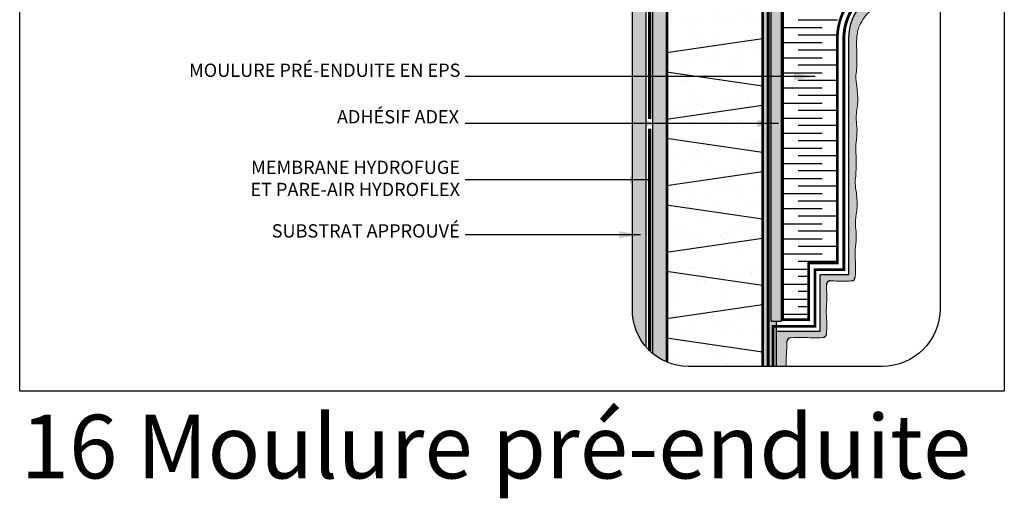
# Model space of a CAD drawing. Units: millimetres. Extents: x 3947 to 15586, y 1066 to 10387.
# Drawn here: x 11547 to 12288, y 1917 to 2278 of the extents above; entities that cross this region are included whole.
import ezdxf

# ---------------------------------------------------------------- set-up
doc = ezdxf.new("R2010")
doc.units = ezdxf.units.MM
doc.header["$LTSCALE"] = 50
doc.linetypes.add('ACAD_ISO03W100', pattern=[30, 12, -18])
doc.linetypes.add('ACAD_ISO12W100', pattern=[21, 12, -3, 0, -3, 0, -3])
for name, color, linetype in [('Blanc .25', 7, 'Continuous'), ('Gris .08', 8, 'Continuous'), ('Rouge .15', 1, 'Continuous'), ('Trame 30%', 9, 'Continuous')]:
    doc.layers.add(name, color=color, linetype=linetype)
doc.styles.add('Stylus', font='stylu.ttf')
doc.dimstyles.new('LEADER 1_4', dxfattribs={"dimscale": 4, "dimtxt": 2, "dimasz": 4, "dimexe": 1.25, "dimexo": 0.625, "dimtad": 1, "dimtxsty": 'Stylus', "dimcen": 2.5, "dimclrd": 1, "dimclre": 1, "dimclrt": 7, "dimadec": 0, "dimazin": 0, "dimtfac": 1, "dimtmove": 0, "dimatfit": 3, "dimfxl": 0, "dimarcsym": 0})
pattern_1 = [(82.50000000000001, (0, 0), (-1.608216069208722, 1.50639070105363), [0, -1.73736, 0, -1.9431, 0, -1.857375]), (52.49999999999999, (0, 0), (-0.8505491747782048, 3.711297831051304), [0, -0.9372600000000001, 0, -1.56591, 0, -0.600075]), (12.5, (-0.9941143526023553, -0.9941143526023551), (2.512349216246422, 2.521495403534574), [0, -0.5714999999999999, 0, -2.0574, 0, -2.68605]), (2.499999999999997, (-0.9941143526023553, -0.9941143526023551), (1.720264991226298, 3.138978517030847), [0, -0.2857499999999999, 0, -1.34874, 0, -1.54305])]

msp = doc.modelspace()

# ---------------------------------------------------------------- hatches: boundary and pattern name
at = {"layer": 'Blanc .25'}
h = msp.add_hatch(dxfattribs=at)
h.set_pattern_fill('AR-SAND', color=256, scale=0.5, style=0)
h.set_pattern_definition([(37.50000000000001, (0, 0), (-0.8000156479920228, 24.47066186646712), [0, -19.304, 0, -21.59, 0, -20.6375]), (7.499999999999999, (0, 0), (22.47616415690013, 35.84125502841771), [0, -10.414, 0, -17.399, 0, -6.6675]), (327.5, (-15.621, 0), (39.5496185120729, 0.07185923392728455), [0, -6.35, 0, -22.86, 0, -29.845]), (317.5, (-15.621, 0), (38.17782262361486, 11.14646616286081), [0, -3.175, 0, -14.986, 0, -17.145])])
h.paths.add_polyline_path([(12105.65096896871, 2016.443345145517), (12033.65093296871, 2016.443345145517), (12033.65093296871, 2424.027165553414), (12105.65096896871, 2424.027165553414)])
at = {"layer": 'Rouge .15'}
h = msp.add_hatch(dxfattribs=at)
h.set_pattern_fill('AR-SAND', color=256, scale=0.045, angle=45, style=0)
h.set_pattern_definition(pattern_1)
edge = h.paths.add_edge_path()
edge.add_arc((12051.3994498674, 2384.246972644167), 43.56, 114.0447407843899, 130.6587852853295)
edge.add_line((12023.01780621766, 2417.291728714367), (12023.01780621765, 2227.992278899027))
edge.add_line((12023.01780621765, 2227.992278899027), (12033.65093296872, 2227.992278899027))
edge.add_line((12033.65093296872, 2227.992278899027), (12033.65093296871, 2424.027165553415))
h = msp.add_hatch(dxfattribs=at)
h.set_pattern_fill('DOTS', color=256, scale=1.4, angle=315, style=0)
h.set_pattern_definition([(315, (0, 0), (2.357317231780653, 0.7857724105935503), [0, -2.2225])])
edge = h.paths.add_edge_path()
edge.add_arc((12051.3994498674, 2384.246972644166), 43.56, 139.731822744573, 180)
edge.add_line((12007.8394498674, 2384.246972644166), (12007.8394498674, 2060.003345145487))
edge.add_arc((12049.91551611709, 2058.543912439249), 42.10136927550494, 178.0134591385877, 221.0430552254053)
edge.add_line((12018.16197429202, 2030.89905981826), (12018.16197429202, 2412.402679301547))
h = msp.add_hatch(dxfattribs=at)
h.set_pattern_fill('AR-SAND', color=256, scale=0.045, angle=45, style=0)
h.set_pattern_definition(pattern_1)
h.paths.add_polyline_path([(12119.89881395582, 2349.682537893169), (12112.04021598738, 2349.682537893168), (12112.04021598737, 2050.694605590176), (12119.89881395582, 2050.694605590176)])
h = msp.add_hatch(dxfattribs=at)
h.set_pattern_fill('DOTS', color=256, scale=0.7, angle=45, style=0)
h.set_pattern_definition([(45, (0, 0), (-0.3928862052967753, 1.178658615890326), [0, -1.11125])])
edge = h.paths.add_edge_path()
edge.add_spline(control_points=[(12175.82744786016, 2159.847846830809), (12175.90663991304, 2161.94602958513), (12176.27955289057, 2166.724430371105), (12176.04806011471, 2175.188437911115), (12175.66470711097, 2184.721093567827), (12177.28739538637, 2194.149415102401), (12175.45769149794, 2203.780974556754), (12177.67332704063, 2213.999739338165), (12177.17473609908, 2224.43908938255), (12175.63234327489, 2232.461130919021), (12176.00636387324, 2236.869874318132), (12176.35487020163, 2238.621760846595)], knot_values=[144.6106186395911, 144.6106186395911, 144.6106186395911, 144.6106186395911, 149.0152044412709, 154.6143822377943, 162.2201544339403, 168.8870029581873, 174.2429410490303, 182.5205809804289, 190.2884543562911, 195.862375928372, 199.537725632266, 199.537725632266, 199.537725632266, 199.537725632266], degree=3, periodic=0)
edge.add_spline(control_points=[(12176.35487020163, 2238.621760846595), (12176.43406225452, 2240.719943600915), (12176.80697523205, 2245.49834438689), (12176.57548245618, 2253.962351926901), (12176.19212945245, 2263.495007583611), (12177.81481772785, 2272.923329118185), (12182.96272466178, 2280.685243387588), (12191.14352653733, 2289.305646667392), (12199.0640244719, 2293.856825761099), (12202.07151816672, 2295.23366388306), (12204.57739798588, 2295.55139008551), (12209.7715064173, 2296.681313396726)], knot_values=[144.6106186395911, 144.6106186395911, 144.6106186395911, 144.6106186395911, 149.0152044412709, 154.6143822377943, 162.2201544339403, 168.8870029581873, 174.2429410490303, 182.5205809804289, 190.2884543562911, 195.862375928372, 199.1278708027122, 199.1278708027122, 199.1278708027122, 199.1278708027122], degree=3, periodic=0)
edge.add_arc((12209.15931104581, 2299.49549477452), 2.879999999999246, 282.2728766632808, 326.8289167591765)
edge.add_line((12211.56998785289, 2297.919729141007), (12207.27316988142, 2302.216547112483))
edge.add_arc((12209.36636959817, 2263.484415252049), 38.78865199395581, 93.09342524714513, 180.0144606360754)
edge.add_line((12170.57771883961, 2263.474625550623), (12170.62257364716, 2085.751384686549))
edge.add_line((12170.62257364716, 2085.751384686549), (12148.95316988142, 2085.75138468655))
edge.add_line((12148.95316988142, 2085.75138468655), (12148.95316988142, 2043.042537893049))
edge.add_line((12148.95316988142, 2043.042537893049), (12116.03522876264, 2043.042537893049))
edge.add_line((12116.03522876264, 2043.042537893049), (12116.03522876264, 2016.443345145517))
edge.add_line((12116.03522876264, 2016.443345145517), (12123.47332766842, 2016.443345145517))
edge.add_spline(control_points=[(12123.47332766842, 2016.443345145517), (12123.4926925039, 2019.66844443185), (12123.44248095659, 2025.758620329103), (12123.96216101815, 2032.16009171135), (12124.04204273886, 2035.270051945746)], knot_values=[175.7046559976106, 175.7046559976106, 175.7046559976106, 175.7046559976106, 182.5205809804289, 189.0230726552976, 189.0230726552976, 189.0230726552976, 189.0230726552976], degree=3, periodic=0)
edge.add_arc((12126.92109315612, 2035.1961013213), 2.879999999999851, 92.21373294016621, 178.5286373575669, ccw=False)
edge.add_spline(control_points=[(12126.80984648508, 2038.073951939067), (12129.72436144052, 2038.186615912845), (12135.3371619646, 2038.708934283051), (12143.62181931115, 2037.679394881431), (12148.71527586045, 2038.046075684495), (12151.13049137448, 2038.292773803724)], knot_values=[131.1492276342103, 131.1492276342103, 131.1492276342103, 131.1492276342103, 137.2369141526799, 142.9176064996817, 148.6459721756403, 148.6459721756403, 148.6459721756403, 148.6459721756403], degree=3, periodic=0)
edge.add_arc((12150.83784131237, 2041.157866462112), 2.880000000000325, 275.8321541959709, 354.1678457917156)
edge.add_spline(control_points=[(12153.70293397075, 2040.865216399982), (12153.94963208998, 2043.28043191402), (12154.31631289304, 2048.37388846332), (12153.26504721171, 2056.833376207303), (12154.10970649847, 2065.294660587628), (12153.91241819265, 2072.508059372174), (12153.76598509708, 2076.612733760432), (12153.73710901086, 2078.029350427671)], knot_values=[131.1492276342129, 131.1492276342129, 131.1492276342129, 131.1492276342129, 136.8775933101689, 142.5582856571707, 149.0152044412709, 154.6143822377943, 157.5659050968898, 157.5659050968898, 157.5659050968898, 157.5659050968898], degree=3, periodic=0)
edge.add_arc((12156.61651087596, 2078.088043692018), 2.880000000000723, 87.79698129901072, 182.1796154612863, ccw=False)
edge.add_spline(control_points=[(12156.6752041403, 2080.967445557111), (12158.09182080753, 2080.938569470889), (12162.1964951958, 2080.792136375321), (12167.55463701362, 2080.645589823109), (12171.47406156005, 2080.876447048074), (12172.71395934382, 2080.946123690744)], knot_values=[146.4181846245061, 146.4181846245061, 146.4181846245061, 146.4181846245061, 149.3697074835996, 154.968885280123, 157.5659050968877, 157.5659050968877, 157.5659050968877, 157.5659050968877], degree=3, periodic=0)
edge.add_arc((12172.55237132184, 2083.821587011872), 2.880000000000261, 273.2163805852284, 356.783619396243)
edge.add_spline(control_points=[(12175.42783464296, 2083.659998989891), (12175.49751128563, 2084.899896773655), (12175.7283685106, 2088.819321320088), (12175.52063777323, 2096.414523895331), (12175.13728476949, 2105.947179552041), (12176.75997304489, 2115.375501086616), (12174.93026915647, 2125.007060540969), (12177.14590469915, 2135.225825322381), (12176.64731375761, 2145.665175366766), (12175.10492093341, 2153.687216903237), (12175.47894153176, 2158.095960302348), (12175.82744786015, 2159.847846830809)], knot_values=[146.4181846245082, 146.4181846245082, 146.4181846245082, 146.4181846245082, 149.0152044412709, 154.6143822377943, 162.2201544339403, 168.8870029581873, 174.2429410490303, 182.5205809804289, 190.2884543562911, 195.862375928372, 199.537725632266, 199.537725632266, 199.537725632266, 199.537725632266], degree=3, periodic=0)
h = msp.add_hatch(dxfattribs=at)
h.set_pattern_fill('AR-SAND', color=256, scale=0.045, angle=45, style=0)
h.set_pattern_definition(pattern_1)
edge = h.paths.add_edge_path()
edge.add_arc((12049.91551611709, 2058.543912439251), 42.10136927550493, 230.2916682954789, 247.2743143556299)
edge.add_line((12033.65093296871, 2019.711083159349), (12033.65093296871, 2227.992278899027))
edge.add_line((12033.65093296871, 2227.992278899027), (12023.01780621765, 2227.992278899028))
edge.add_line((12023.01780621765, 2227.992278899028), (12023.01780621765, 2026.15504865803))
at = {"layer": 'Trame 30%'}
h = msp.add_hatch(color=256, dxfattribs=at)
h.dxf.hatch_style = 1
h.paths.add_polyline_path([(12112.33375252054, 2427.806972644166), (12112.33375252054, 2418.526315149904), (12116.77959081854, 2418.526315149904), (12116.77959081854, 2349.682537893168), (12112.04021598738, 2349.682537893168), (12112.04021598737, 2050.694605590175), (12116.03522876264, 2050.694605590176), (12116.03522876264, 2016.443345145517), (12105.65096896871, 2016.443345145517), (12105.65096896871, 2427.806972644166)])

# ---------------------------------------------------------------- linework, layer by layer
at = {"layer": 'Blanc .25', "const_width": 2.016001008}
for points in [[(12033.65093296871, 2268.400402366051), (12033.65093296871, 2424.027165553414)], [(12105.65096896871, 2427.806972644166), (12105.65096896871, 2268.400402366051)], [(12033.65093296871, 2019.71108315935), (12033.65093296871, 2252.781707851664), (12033.65093296871, 2252.781707851664), (12033.65093296871, 2268.400402366051)], [(12105.65096896871, 2268.400402366051), (12105.65096896871, 2016.443345145517)]]:
    msp.add_lwpolyline(points, dxfattribs=at)
at = {"layer": 'Blanc .25', "linetype": 'ACAD_ISO12W100', "ltscale": 0.015, "const_width": 2.2}
msp.add_lwpolyline([(12109.8228813918, 2016.443345145517), (12109.8228813918, 2427.806972644166)], dxfattribs=at)
at = {"layer": 'Blanc .25', "linetype": 'ACAD_ISO03W100', "ltscale": 0.004, "const_width": 2.5}
for points in [[(12020.71534128945, 2202.887566279516), (12020.71534128945, 2415.165560593432)], [(12020.71534128945, 2028.214469897265), (12020.71534128945, 2195.6329676722)]]:
    msp.add_lwpolyline(points, dxfattribs=at)
at = {"layer": 'Blanc .25', "linetype": 'ACAD_ISO12W100', "ltscale": 0.015, "const_width": 2.2}
msp.add_lwpolyline([(12113.49789221112, 2016.443345145517), (12113.49789221112, 2046.714680174771), (12145.14994259362, 2046.714680174771), (12145.14994259362, 2089.412913648515), (12166.82084689404, 2089.412913648515), (12166.82084689404, 2263.473898679782, -0.3676670708592221), (12203.45952063487, 2306.148012973777), (12203.45952063487, 2344.341727002739), (12114.40157158369, 2354.581688033155), (12114.40157158369, 2417.046144659929)], format="xyb", dxfattribs=at)
at = {"layer": 'Blanc .25', "const_width": 2.016001008}
msp.add_lwpolyline([(12140.31316988142, 2051.682537893049), (12120.87316988142, 2051.682537893049), (12120.87316988142, 2349.682537893168), (12198.63316988142, 2341.07445939209), (12198.63316988142, 2309.68263441474, 0.3606945488024141), (12161.98039275939, 2261.460636735975), (12161.98039275938, 2094.391384686551), (12140.31316988142, 2094.391384686551)], format="xyb", close=True, dxfattribs=at)
at = {"layer": 'Blanc .25', "linetype": 'Continuous'}
for centre, start, end in [((12172.55237132184, 2083.821587011872), 273.2163805851242, 356.7836194146738), ((12156.61651087596, 2078.088043692019), 88.83225376417327, 181.1677462359309), ((12126.92109315612, 2035.196101321302), 92.21373294024139, 178.5286373576217), ((12150.83784131237, 2041.157866462101), 275.8321541961608, 354.1678458038327)]:
    msp.add_arc(centre, 2.88, start, end, dxfattribs=at)
at = {"layer": 'Blanc .25', "linetype": 'Continuous', "lineweight": 5}
for points, knots in [([(12176.35487020163, 2238.621760846595), (12176.43406225452, 2240.719943600915), (12176.80697523205, 2245.49834438689), (12176.57548245618, 2253.962351926901), (12176.19212945245, 2263.495007583611), (12177.81481772785, 2272.923329118185), (12182.96272466178, 2280.685243387588), (12191.14352653733, 2289.305646667392), (12199.0640244719, 2293.856825761099), (12202.07151816672, 2295.23366388306), (12204.57739798588, 2295.55139008551), (12209.7715064173, 2296.681313396726)], [144.6106186395911, 144.6106186395911, 144.6106186395911, 144.6106186395911, 149.0152044412709, 154.6143822377943, 162.2201544339403, 168.8870029581873, 174.2429410490303, 182.5205809804289, 190.2884543562911, 195.862375928372, 199.1278708027122, 199.1278708027122, 199.1278708027122, 199.1278708027122]), ([(12175.82744786016, 2159.847846830809), (12175.90663991304, 2161.94602958513), (12176.27955289057, 2166.724430371105), (12176.04806011471, 2175.188437911115), (12175.66470711097, 2184.721093567827), (12177.28739538637, 2194.149415102401), (12175.45769149794, 2203.780974556754), (12177.67332704063, 2213.999739338165), (12177.17473609908, 2224.43908938255), (12175.63234327489, 2232.461130919021), (12176.00636387324, 2236.869874318132), (12176.35487020163, 2238.621760846595)], [144.6106186395911, 144.6106186395911, 144.6106186395911, 144.6106186395911, 149.0152044412709, 154.6143822377943, 162.2201544339403, 168.8870029581873, 174.2429410490303, 182.5205809804289, 190.2884543562911, 195.862375928372, 199.537725632266, 199.537725632266, 199.537725632266, 199.537725632266]), ([(12175.42783464296, 2083.659998989891), (12175.49751128563, 2084.899896773655), (12175.7283685106, 2088.819321320088), (12175.52063777323, 2096.414523895331), (12175.13728476949, 2105.947179552041), (12176.75997304489, 2115.375501086616), (12174.93026915647, 2125.007060540969), (12177.14590469915, 2135.225825322381), (12176.64731375761, 2145.665175366766), (12175.10492093341, 2153.687216903237), (12175.47894153176, 2158.095960302348), (12175.82744786015, 2159.847846830809)], [146.4181846245082, 146.4181846245082, 146.4181846245082, 146.4181846245082, 149.0152044412709, 154.6143822377943, 162.2201544339403, 168.8870029581873, 174.2429410490303, 182.5205809804289, 190.2884543562911, 195.862375928372, 199.537725632266, 199.537725632266, 199.537725632266, 199.537725632266]), ([(12153.70293397075, 2040.865216399982), (12153.94963208998, 2043.28043191402), (12154.31631289304, 2048.37388846332), (12153.26504721171, 2056.833376207303), (12154.10970649847, 2065.294660587628), (12153.91241819265, 2072.508059372174), (12153.76598509708, 2076.612733760432), (12153.73710901086, 2078.029350427671)], [131.1492276342129, 131.1492276342129, 131.1492276342129, 131.1492276342129, 136.8775933101689, 142.5582856571707, 149.0152044412709, 154.6143822377943, 157.5659050968898, 157.5659050968898, 157.5659050968898, 157.5659050968898]), ([(12172.71395934382, 2080.946123690744), (12171.47406156005, 2080.876447048074), (12167.55463701362, 2080.645589823109), (12162.1964951958, 2080.792136375321), (12158.09182080753, 2080.938569470889), (12156.6752041403, 2080.967445557111)], [146.4181846245061, 146.4181846245061, 146.4181846245061, 146.4181846245061, 149.0152044412709, 154.6143822377943, 157.5659050968877, 157.5659050968877, 157.5659050968877, 157.5659050968877]), ([(12151.13049137448, 2038.292773803724), (12148.71527586045, 2038.046075684495), (12143.62181931115, 2037.679394881431), (12135.3371619646, 2038.708934283051), (12129.72436144052, 2038.186615912845), (12126.80984648508, 2038.073951939067)], [131.1492276342103, 131.1492276342103, 131.1492276342103, 131.1492276342103, 136.8775933101689, 142.5582856571707, 148.6459721756403, 148.6459721756403, 148.6459721756403, 148.6459721756403]), ([(12123.47332766842, 2016.443345145517), (12123.4926925039, 2019.66844443185), (12123.44248095659, 2025.758620329103), (12123.96216101815, 2032.16009171135), (12124.04204273886, 2035.270051945746)], [175.7046559976106, 175.7046559976106, 175.7046559976106, 175.7046559976106, 182.5205809804289, 189.0230726552976, 189.0230726552976, 189.0230726552976, 189.0230726552976])]:
    msp.add_open_spline(points, degree=3, knots=knots, dxfattribs=at)
at = {"layer": 'Defpoints'}
msp.add_lwpolyline([(11546.57270926318, 2749.942591642888), (12287.61225891222, 2749.942591642888), (12287.61225891222, 1997.911846277093), (11546.57270926318, 1997.911846277093)], close=True, dxfattribs=at)
at = {"layer": 'Gris .08'}
for p, q in [((12023.01780621765, 2026.155048658032), (12023.01780621765, 2417.291728714365)), ((12112.04021598737, 2050.694605590175), (12112.04021598738, 2349.682537893168)), ((12161.98039275939, 2277.465889807652), (12132.5541004542, 2277.465889807652)), ((12120.87316988142, 2271.781678485549), (12150.55410297419, 2271.781678485549)), ((12033.46091776869, 2252.94711954498), (12105.65096896871, 2263.491082292034)), ((12120.87316988142, 2260.41325584134), (12150.55410297419, 2260.41325584134)), ((12161.98039275939, 2266.097467163445), (12132.5541004542, 2266.097467163445)), ((12161.98039275939, 2254.729044519237), (12132.5541004542, 2254.729044519237)), ((12120.87316988142, 2249.044833197134), (12150.55410297419, 2249.044833197134)), ((12033.46091776869, 2238.442384435373), (12105.65096896871, 2227.898421688347)), ((12161.98039275939, 2243.36062187503), (12132.5541004542, 2243.36062187503)), ((12120.87316988142, 2237.676410552926), (12150.55410297419, 2237.676410552926)), ((12161.98039275939, 2231.992199230823), (12132.5541004542, 2231.992199230823)), ((12120.87316988142, 2226.307987908718), (12150.55410297419, 2226.307987908718)), ((12161.98039275939, 2220.623776586614), (12132.5541004542, 2220.623776586614)), ((12033.46091776869, 2202.849723831798), (12105.65096896871, 2213.393686578852)), ((12120.87316988142, 2214.939565264511), (12150.55410297419, 2214.939565264511)), ((12161.98039275939, 2209.255353942406), (12132.5541004542, 2209.255353942406)), ((12120.87316988142, 2203.571142620303), (12150.55410297419, 2203.571142620303)), ((12161.98039275939, 2197.8869312982), (12132.5541004542, 2197.8869312982)), ((12033.46091776869, 2188.344988722164), (12105.65096896871, 2177.801025975137)), ((12120.87316988142, 2192.202719976096), (12150.55410297419, 2192.202719976096)), ((12161.98039275939, 2186.518508653992), (12132.5541004542, 2186.518508653992)), ((12120.87316988142, 2180.834297331889), (12150.55410297419, 2180.834297331889)), ((12161.98039275939, 2175.150086009784), (12132.5541004542, 2175.150086009784)), ((12120.87316988142, 2169.465874687681), (12150.55410297419, 2169.465874687681)), ((12033.46091776869, 2152.752328118533), (12105.65096896871, 2163.296290865587)), ((12120.87316988142, 2158.097452043474), (12150.55410297419, 2158.097452043474)), ((12161.98039275939, 2163.781663365578), (12132.5541004542, 2163.781663365578)), ((12161.98039275939, 2152.413240721369), (12132.5541004542, 2152.413240721369)), ((12120.87316988142, 2146.729029399266), (12150.55410297419, 2146.729029399266)), ((12033.46091776869, 2138.247593008954), (12105.65096896871, 2127.703630261927)), ((12120.87316988142, 2135.360606755059), (12150.55410297419, 2135.360606755059)), ((12161.98039275939, 2141.044818077162), (12132.5541004542, 2141.044818077162)), ((12161.98039275939, 2129.676395432955), (12132.5541004542, 2129.676395432955)), ((12120.87316988142, 2123.992184110852), (12150.55410297419, 2123.992184110852)), ((12033.46091776869, 2102.654932405351), (12105.65096896871, 2113.198895152405)), ((12120.87316988142, 2112.623761466644), (12150.55410297419, 2112.623761466644)), ((12161.98039275939, 2118.307972788748), (12132.5541004542, 2118.307972788748)), ((12161.98039275939, 2106.93955014454), (12132.5541004542, 2106.93955014454)), ((12120.87316988142, 2101.255338822437), (12150.55410297419, 2101.255338822437)), ((12120.87316988142, 2089.88691617823), (12140.31316988142, 2089.88691617823)), ((12161.98039275939, 2095.571127500333), (12132.5541004542, 2095.571127500333)), ((12033.46091776869, 2088.150197295744), (12105.65096896871, 2077.606234548718)), ((12140.31316988142, 2084.202704856126), (12132.5541004542, 2084.202704856126)), ((12120.87316988142, 2078.518493534023), (12140.31316988142, 2078.518493534023)), ((12140.31316988142, 2072.834282211919), (12132.5541004542, 2072.834282211919)), ((12033.46091776869, 2052.557536692169), (12105.65096896871, 2063.101499439223)), ((12120.87316988142, 2067.150070889816), (12140.31316988142, 2067.150070889816)), ((12140.31316988142, 2061.465859567712), (12132.5541004542, 2061.465859567712)), ((12120.87316988142, 2055.781648245609), (12140.31316988142, 2055.781648245609)), ((12112.04021598738, 2050.694605590176), (12119.89881395582, 2050.694605590176)), ((12033.46091776869, 2038.052801582535), (12105.65096896871, 2027.508838835508))]:
    msp.add_line(p, q, dxfattribs=at)
at = {"layer": 'Rouge .15'}
for p, q in [((12018.16197429202, 2030.899059818257), (12018.16197429202, 2412.402679301547)), ((12119.89881395582, 2050.694605590176), (12119.89881395582, 2349.682537893168)), ((12116.03522876264, 2043.042537893048), (12116.03522876264, 2050.694605590176))]:
    msp.add_line(p, q, dxfattribs=at)
msp.add_lwpolyline([(12051.3994498674, 2427.806972644166), (12190.11622979805, 2427.806972644166, -0.3884095668105237), (12239.2940476969, 2384.246972644167), (12239.2940476969, 2060.003345145517, -0.414213562373095), (12195.7340476969, 2016.443345145518), (12049.65565381094, 2016.443345145517, -0.4225856749726944), (12007.8394498674, 2060.003345145517), (12007.8394498674, 2384.246972644166, -0.414213562373095)], format="xyb", close=True, dxfattribs=at)
msp.add_lwpolyline([(12116.03522876264, 2016.443345145517), (12116.03522876264, 2043.042537893048), (12148.95316988142, 2043.042537893048), (12148.95316988142, 2085.75138468655), (12170.62257364716, 2085.751384686549), (12170.57771883961, 2263.474625550623, -0.3985602114547814), (12207.27316988142, 2302.216547112483), (12207.27316988142, 2346.675946320443), (12207.27316988142, 2346.675946320443), (12116.54589400534, 2357.548114700895)], format="xyb", dxfattribs=at)

# ---------------------------------------------------------------- texts
at = {"layer": 'Blanc .25', "char_height": 10, "attachment_point": 3, "style": 'Stylus'}
for s, insert, width in [('MOULURE PRÉ-ENDUITE EN EPS', (11878.26766020191, 2244.626491078278), 215.9863079273463), ('ADHÉSIF ADEX', (11877.22103803027, 2209.577060269363), 186.5484184786901), ('MEMBRANE HYDROFUGE\\PET PARE-AIR HYDROFLEX', (11877.96644791447, 2171.488660138536), 186.5484184786901), ('SUBSTRAT APPROUVÉ', (11877.73512911463, 2123.600209895424), 186.5484184786901)]:
    msp.add_mtext(s, dxfattribs=dict(at, insert=insert, width=width))
at = {"layer": 'Defpoints', "insert": (11547.42717109901, 1980.110386665958), "char_height": 48, "width": 858.1371308313137, "attachment_point": 1, "style": 'Stylus'}
msp.add_mtext('\\pt624;{\\fVerdana|b0|i0|c0|p34;16 Moulure pré-enduite}', dxfattribs=at)

# ---------------------------------------------------------------- leaders
at = {"layer": 'Rouge .15'}
for points in [[(12145.21950459448, 2234.905862923338), (11942.64731882437, 2234.905862923338), (11881.90794827852, 2234.905862923337)], [(12029.93801906371, 2199.44124458208), (11891.99857011861, 2199.44124458208), (11881.90794827852, 2199.44124458208)], [(12117.61187467841, 2199.44124458208), (11942.64731882437, 2199.44124458208), (11886.05102501627, 2199.44124458208)], [(12021.94914824414, 2156.994656493935), (11891.99857011861, 2156.994656493935), (11881.90794827852, 2156.994656493935)], [(12013.86993447056, 2115.744399532352), (11893.8030384832, 2115.744399532352), (11881.90794827852, 2115.744399532352)]]:
    msp.add_leader(points, dimstyle='LEADER 1_4', dxfattribs=at)

doc.saveas('drawing.dxf')
